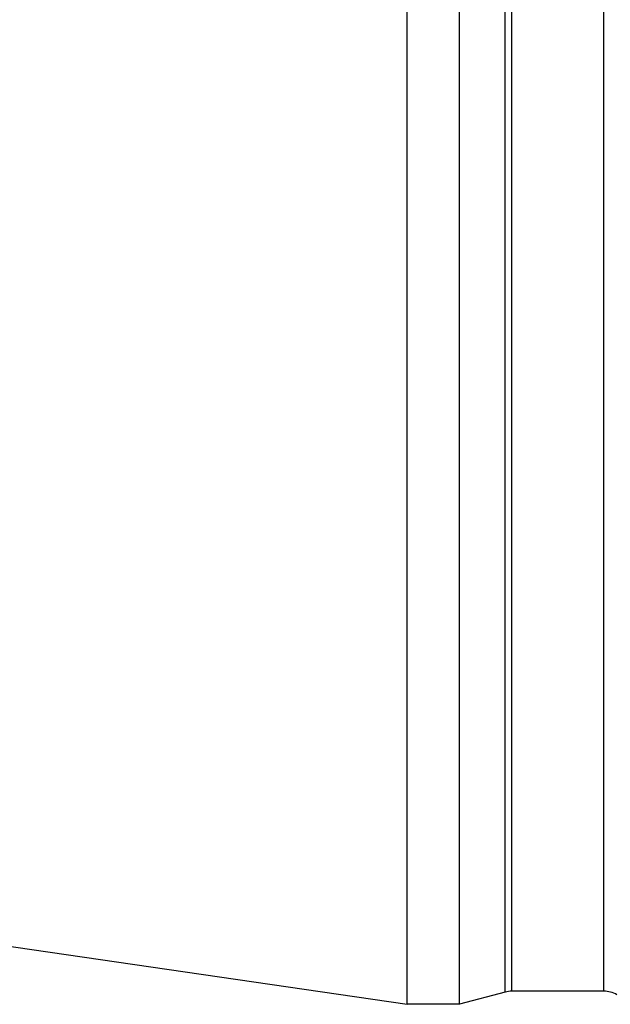
# Model space of a CAD drawing. Units: millimetres. Extents: x 0 to 420, y 0 to 297.
# Drawn here: x 230 to 239, y 110 to 125 of the extents above; entities that cross this region are included whole.
import ezdxf

# ---------------------------------------------------------------- set-up
doc = ezdxf.new("R2010")
doc.units = ezdxf.units.MM
doc.header["$LTSCALE"] = 23.1
doc.layers.add('30338330_CL', color=7, linetype='CONTINUOUS')

msp = doc.modelspace()

# ---------------------------------------------------------------- linework, layer by layer
at = {"layer": '30338330_CL', "color": 7, "linetype": 'CONTINUOUS'}
for p, q in [((236.3834, 109.762), (236.3834, 179.612)), ((237.1834, 109.762), (237.1834, 179.612)), ((136.7727, 124.2882), (236.3834, 109.762)), ((237.879, 109.9483), (237.1834, 109.762)), ((239.3834, 109.962), (237.9825, 109.962)), ((237.1834, 109.762), (236.3834, 109.762))]:
    msp.add_line(p, q, dxfattribs=at)
at = {"layer": '30338330_CL', "color": 9, "linetype": 'CONTINUOUS'}
for p, q in [((237.879, 109.9483), (237.879, 179.4256)), ((237.9825, 109.962), (237.9825, 179.412)), ((239.3834, 109.962), (239.3834, 179.412))]:
    msp.add_line(p, q, dxfattribs=at)
at = {"layer": '30338330_CL', "color": 7, "linetype": 'CONTINUOUS'}
for centre, start, end in [((237.9825, 109.562), 90, 105), ((239.3834, 109.562), 60, 90)]:
    msp.add_arc(centre, 0.4, start, end, dxfattribs=at)

doc.saveas('drawing.dxf')
